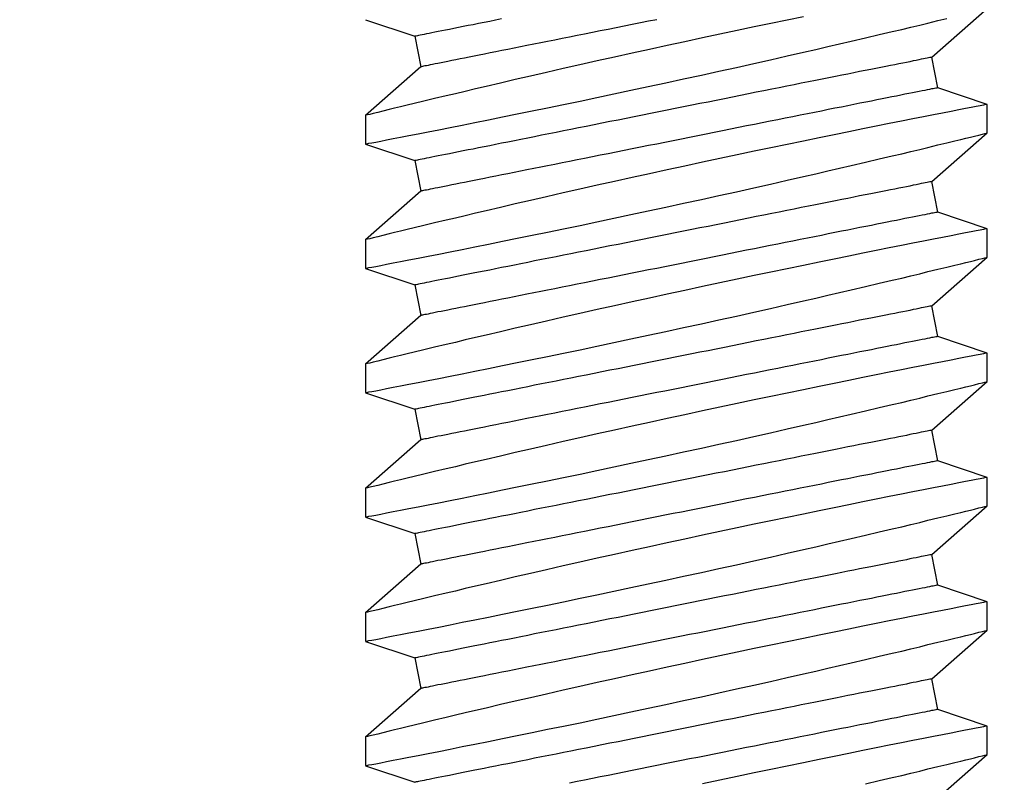
# Model space of a CAD drawing. Extents: x 5690 to 6070, y -770 to -577.
# Drawn here: x 5764 to 5765, y -761 to -761 of the extents above; entities that cross this region are included whole.
import ezdxf

# ---------------------------------------------------------------- set-up
doc = ezdxf.new("R2010")
doc.units = 0
doc.header["$LTSCALE"] = 250
doc.header["$MEASUREMENT"] = 0
doc.header["$PDMODE"] = 3
doc.header["$PDSIZE"] = -2
doc.layers.get('0').update_dxf_attribs({"color": 5, "linetype": 'CONTINUOUS', "lineweight": 20})
doc.layers.get('DEFPOINTS').update_dxf_attribs({"color": 2, "linetype": 'CONTINUOUS'})
doc.layers.add('2', color=2, linetype='CONTINUOUS', lineweight=25)
doc.layers.add('Dimensions', color=2, linetype='CONTINUOUS', lineweight=25)
doc.styles.add('ROMANS', font='romans')
doc.dimstyles.new('LWDEC', dxfattribs={"dimscale": 0.1, "dimtxt": 2.5, "dimasz": 2, "dimexe": 1.25, "dimexo": 3, "dimgap": 2, "dimtad": 1, "dimtoh": 1, "dimdec": 4, "dimzin": 11, "dimdsep": 46, "dimlunit": 5, "dimtxsty": 'ROMANS', "dimcen": 0, "dimdle": 1.5, "dimazin": 0, "dimtfac": 1, "dimtdec": 4, "dimtix": 1, "dimtmove": 0, "dimatfit": 3, "dimfxl": 0, "dimfrac": 2, "dimtzin": 0, "dimarcsym": 0})

# ---------------------------------------------------------------- blocks, each defined once
blk = doc.blocks.new('*D549')
at = {"layer": 'DEFPOINTS', "color": 0}
for p in [(5768.35798, -759.84712), (5760.0115, -759.86157), (5760.0115, -762.32358)]:
    blk.add_point(p, dxfattribs=at)
at = {"layer": 'Dimensions', "color": 0, "linetype": 'ByBlock', "lineweight": -2}
for p, q in [((5768.35798, -760.14712), (5768.35798, -762.44858)), ((5760.0115, -760.16157), (5760.0115, -762.44858)), ((5768.15798, -762.32358), (5760.2115, -762.32358))]:
    blk.add_line(p, q, dxfattribs=at)
at = {"layer": 'Dimensions', "color": 0}
for points in [[(5760.2115, -762.29024), (5760.2115, -762.35691), (5760.0115, -762.32358)], [(5768.15798, -762.29024), (5768.15798, -762.35691), (5768.35798, -762.32358)]]:
    blk.add_solid(points, dxfattribs=at)
at = {"layer": 'Dimensions', "color": 0, "insert": (5764.18474, -761.9331), "char_height": 0.25, "attachment_point": 5, "style": 'ROMANS'}
blk.add_mtext('TRACK WIDTH 8 3/8"', dxfattribs=at)
blk = doc.blocks.new('A$C521C4E4F')
for p, q in [((12.749, 9.533), (12.58, 9.031)), ((13.042, 9.534), (12.75, 9.534)), ((13.538, 8.969), (13.042, 9.534)), ((14.019, 9.533), (13.85, 9.031)), ((14.312, 9.534), (14.02, 9.534)), ((14.808, 8.969), (14.312, 9.534)), ((15.289, 9.533), (15.12, 9.031)), ((15.582, 9.534), (15.29, 9.534)), ((16.078, 8.969), (15.582, 9.534)), ((16.559, 9.533), (16.39, 9.031)), ((16.852, 9.534), (16.56, 9.534)), ((17.348, 8.969), (16.852, 9.534)), ((17.829, 9.533), (17.66, 9.031)), ((18.122, 9.534), (17.83, 9.534)), ((18.618, 8.969), (18.122, 9.534)), ((19.099, 9.533), (18.93, 9.031)), ((19.392, 9.534), (19.1, 9.534)), ((19.888, 8.969), (19.392, 9.534)), ((20.369, 9.533), (20.2, 9.031)), ((13.85, 9.031), (13.538, 8.969)), ((15.12, 9.031), (14.808, 8.969)), ((16.39, 9.031), (16.078, 8.969)), ((17.66, 9.031), (17.348, 8.969)), ((18.93, 9.031), (18.618, 8.969)), ((20.2, 9.031), (19.888, 8.969)), ((12.366, 3.749), (12.863, 3.184)), ((13.325, 3.687), (13.636, 3.749)), ((13.636, 3.749), (14.133, 3.184)), ((14.595, 3.687), (14.906, 3.749)), ((14.906, 3.749), (15.403, 3.184)), ((15.865, 3.687), (16.176, 3.749)), ((16.176, 3.749), (16.673, 3.184)), ((17.135, 3.687), (17.446, 3.749)), ((17.446, 3.749), (17.943, 3.184)), ((18.405, 3.687), (18.716, 3.749)), ((18.716, 3.749), (19.213, 3.184)), ((19.675, 3.687), (19.986, 3.749)), ((19.986, 3.749), (20.483, 3.184)), ((13.155, 3.184), (13.325, 3.687)), ((14.425, 3.184), (14.595, 3.687)), ((15.695, 3.184), (15.865, 3.687)), ((16.965, 3.184), (17.135, 3.687)), ((18.235, 3.184), (18.405, 3.687)), ((19.505, 3.184), (19.675, 3.687)), ((12.863, 3.184), (13.155, 3.184)), ((14.133, 3.184), (14.425, 3.184)), ((15.403, 3.184), (15.695, 3.184)), ((16.673, 3.184), (16.965, 3.184)), ((17.943, 3.184), (18.235, 3.184)), ((19.213, 3.184), (19.505, 3.184))]:
    blk.add_line(p, q)
at = {"flags": 128}
for points in [[(12.564, 4.427), (12.597, 4.287), (12.628, 4.154), (12.651, 4.056), (12.674, 3.962), (12.695, 3.872), (12.716, 3.788), (12.74, 3.688), (12.762, 3.596), (12.782, 3.513), (12.796, 3.454), (12.809, 3.401), (12.821, 3.354), (12.831, 3.312), (12.842, 3.267), (12.851, 3.232), (12.857, 3.206), (12.861, 3.19), (12.863, 3.184), (12.863, 3.185)], [(13.155, 3.185), (13.154, 3.187), (13.152, 3.2), (13.147, 3.222), (13.141, 3.254), (13.133, 3.295), (13.123, 3.346), (13.112, 3.405), (13.098, 3.474), (13.083, 3.552), (13.066, 3.638), (13.048, 3.732), (13.028, 3.834), (13.006, 3.943), (12.983, 4.06), (12.958, 4.185), (12.932, 4.317), (12.904, 4.455), (12.875, 4.598), (12.845, 4.745), (12.813, 4.901), (12.78, 5.061), (12.746, 5.226), (12.711, 5.393), (12.676, 5.564), (12.639, 5.736), (12.602, 5.913), (12.564, 6.092)], [(12.75, 9.533), (12.75, 9.531), (12.753, 9.52), (12.757, 9.499), (12.763, 9.468), (12.77, 9.427), (12.78, 9.377), (12.792, 9.319), (12.805, 9.251), (12.82, 9.175), (12.836, 9.09), (12.855, 8.996), (12.875, 8.895), (12.896, 8.785), (12.919, 8.669), (12.944, 8.547), (12.97, 8.416), (12.998, 8.278), (13.027, 8.134), (13.057, 7.985), (13.088, 7.832), (13.121, 7.675), (13.155, 7.511), (13.189, 7.342), (13.225, 7.171), (13.262, 6.997), (13.299, 6.822), (13.337, 6.645), (13.376, 6.465), (13.415, 6.284), (13.454, 6.103), (13.494, 5.923), (13.533, 5.744), (13.572, 5.568), (13.611, 5.395), (13.65, 5.225), (13.688, 5.059), (13.716, 4.933), (13.745, 4.81), (13.772, 4.69), (13.8, 4.572), (13.834, 4.427), (13.867, 4.287), (13.898, 4.154), (13.921, 4.056), (13.944, 3.962), (13.965, 3.872), (13.986, 3.788), (14.01, 3.688), (14.032, 3.596), (14.052, 3.513), (14.066, 3.454), (14.079, 3.401), (14.091, 3.354), (14.101, 3.312), (14.112, 3.267), (14.121, 3.232), (14.127, 3.206), (14.131, 3.19), (14.133, 3.184), (14.133, 3.185)], [(14.425, 3.185), (14.424, 3.187), (14.422, 3.2), (14.417, 3.222), (14.411, 3.254), (14.403, 3.295), (14.393, 3.346), (14.382, 3.405), (14.368, 3.474), (14.353, 3.552), (14.336, 3.638), (14.318, 3.732), (14.298, 3.834), (14.276, 3.943), (14.253, 4.06), (14.228, 4.185), (14.202, 4.317), (14.174, 4.455), (14.145, 4.598), (14.115, 4.745), (14.083, 4.901), (14.05, 5.061), (14.016, 5.226), (13.981, 5.393), (13.946, 5.564), (13.909, 5.736), (13.872, 5.913), (13.834, 6.092), (13.795, 6.273), (13.756, 6.453), (13.716, 6.633), (13.677, 6.811), (13.638, 6.99), (13.598, 7.168), (13.559, 7.343), (13.52, 7.515), (13.481, 7.684), (13.444, 7.847), (13.408, 8.004), (13.373, 8.155), (13.338, 8.301), (13.313, 8.41), (13.288, 8.514), (13.264, 8.615), (13.241, 8.711), (13.214, 8.828), (13.188, 8.936), (13.163, 9.036), (13.146, 9.108), (13.13, 9.175), (13.115, 9.236), (13.101, 9.292), (13.086, 9.355), (13.072, 9.409), (13.062, 9.454), (13.053, 9.489), (13.047, 9.514), (13.043, 9.529), (13.042, 9.534), (13.042, 9.534)], [(14.02, 9.533), (14.02, 9.531), (14.023, 9.52), (14.027, 9.499), (14.033, 9.468), (14.04, 9.427), (14.05, 9.377), (14.062, 9.319), (14.075, 9.251), (14.09, 9.175), (14.106, 9.09), (14.125, 8.996), (14.145, 8.895), (14.166, 8.785), (14.189, 8.669), (14.214, 8.547), (14.24, 8.416), (14.268, 8.278), (14.297, 8.134), (14.327, 7.985), (14.358, 7.832), (14.391, 7.675), (14.425, 7.511), (14.46, 7.342), (14.495, 7.171), (14.532, 6.997), (14.569, 6.822), (14.607, 6.645), (14.646, 6.465), (14.685, 6.284), (14.724, 6.103), (14.764, 5.923), (14.803, 5.744), (14.842, 5.568), (14.881, 5.395), (14.92, 5.225), (14.958, 5.059), (14.986, 4.933), (15.015, 4.81), (15.042, 4.69), (15.07, 4.572), (15.104, 4.427), (15.137, 4.287), (15.168, 4.154), (15.191, 4.056), (15.214, 3.962), (15.235, 3.872), (15.256, 3.788), (15.28, 3.688), (15.302, 3.596), (15.322, 3.513), (15.336, 3.454), (15.349, 3.401), (15.361, 3.354), (15.371, 3.312), (15.382, 3.267), (15.391, 3.232), (15.397, 3.206), (15.401, 3.19), (15.403, 3.184), (15.403, 3.185)], [(15.695, 3.185), (15.694, 3.187), (15.692, 3.2), (15.687, 3.222), (15.681, 3.254), (15.673, 3.295), (15.663, 3.346), (15.652, 3.405), (15.638, 3.474), (15.623, 3.552), (15.606, 3.638), (15.588, 3.732), (15.568, 3.834), (15.546, 3.943), (15.523, 4.06), (15.498, 4.185), (15.472, 4.317), (15.444, 4.455), (15.415, 4.598), (15.385, 4.745), (15.353, 4.901), (15.32, 5.061), (15.286, 5.226), (15.251, 5.393), (15.216, 5.564), (15.179, 5.736), (15.142, 5.913), (15.104, 6.092), (15.065, 6.273), (15.026, 6.453), (14.986, 6.633), (14.947, 6.811), (14.908, 6.99), (14.868, 7.168), (14.829, 7.343), (14.79, 7.515), (14.751, 7.684), (14.714, 7.847), (14.678, 8.004), (14.643, 8.155), (14.608, 8.301), (14.583, 8.41), (14.558, 8.514), (14.534, 8.615), (14.511, 8.711), (14.484, 8.828), (14.458, 8.936), (14.433, 9.036), (14.416, 9.108), (14.4, 9.175), (14.385, 9.236), (14.371, 9.292), (14.356, 9.355), (14.342, 9.409), (14.332, 9.454), (14.323, 9.489), (14.317, 9.514), (14.313, 9.529), (14.312, 9.534), (14.312, 9.534)], [(15.29, 9.533), (15.29, 9.531), (15.293, 9.52), (15.297, 9.499), (15.303, 9.468), (15.31, 9.427), (15.32, 9.377), (15.332, 9.319), (15.345, 9.251), (15.36, 9.175), (15.376, 9.09), (15.395, 8.996), (15.415, 8.895), (15.436, 8.785), (15.459, 8.669), (15.484, 8.547), (15.51, 8.416), (15.538, 8.278), (15.567, 8.134), (15.597, 7.985), (15.628, 7.832), (15.661, 7.675), (15.695, 7.511), (15.729, 7.342), (15.765, 7.171), (15.802, 6.997), (15.839, 6.822), (15.877, 6.645), (15.916, 6.465), (15.955, 6.284), (15.994, 6.103), (16.034, 5.923), (16.073, 5.744), (16.112, 5.568), (16.151, 5.395), (16.19, 5.225), (16.228, 5.059), (16.256, 4.933), (16.285, 4.81), (16.312, 4.69), (16.34, 4.572), (16.374, 4.427), (16.407, 4.287), (16.438, 4.154), (16.461, 4.056), (16.484, 3.962), (16.505, 3.872), (16.526, 3.788), (16.55, 3.688), (16.572, 3.596), (16.592, 3.513), (16.606, 3.454), (16.619, 3.401), (16.631, 3.354), (16.641, 3.312), (16.652, 3.267), (16.661, 3.232), (16.667, 3.206), (16.671, 3.19), (16.673, 3.184), (16.673, 3.185)], [(16.965, 3.185), (16.964, 3.187), (16.962, 3.2), (16.957, 3.222), (16.951, 3.254), (16.943, 3.295), (16.933, 3.346), (16.922, 3.405), (16.908, 3.474), (16.893, 3.552), (16.876, 3.638), (16.858, 3.732), (16.838, 3.834), (16.816, 3.943), (16.793, 4.06), (16.768, 4.185), (16.742, 4.317), (16.714, 4.455), (16.685, 4.598), (16.655, 4.745), (16.623, 4.901), (16.59, 5.061), (16.556, 5.226), (16.521, 5.393), (16.486, 5.564), (16.449, 5.736), (16.412, 5.913), (16.374, 6.092), (16.335, 6.273), (16.296, 6.453), (16.256, 6.633), (16.217, 6.811), (16.178, 6.99), (16.138, 7.168), (16.099, 7.343), (16.06, 7.515), (16.021, 7.684), (15.984, 7.847), (15.948, 8.004), (15.913, 8.155), (15.878, 8.301), (15.853, 8.41), (15.828, 8.514), (15.804, 8.615), (15.781, 8.711), (15.754, 8.828), (15.728, 8.936), (15.703, 9.036), (15.686, 9.108), (15.67, 9.175), (15.655, 9.236), (15.641, 9.292), (15.626, 9.355), (15.612, 9.409), (15.602, 9.454), (15.593, 9.489), (15.587, 9.514), (15.583, 9.529), (15.582, 9.534), (15.582, 9.534)], [(16.56, 9.533), (16.56, 9.531), (16.563, 9.52), (16.567, 9.499), (16.573, 9.468), (16.58, 9.427), (16.59, 9.377), (16.602, 9.319), (16.615, 9.251), (16.63, 9.175), (16.646, 9.09), (16.665, 8.996), (16.685, 8.895), (16.706, 8.785), (16.729, 8.669), (16.754, 8.547), (16.78, 8.416), (16.808, 8.278), (16.837, 8.134), (16.867, 7.985), (16.898, 7.832), (16.931, 7.675), (16.965, 7.511), (16.999, 7.342), (17.035, 7.171), (17.072, 6.997), (17.109, 6.822), (17.147, 6.645), (17.186, 6.465), (17.225, 6.284), (17.264, 6.103), (17.304, 5.923), (17.343, 5.744), (17.382, 5.568), (17.421, 5.395), (17.46, 5.225), (17.498, 5.059), (17.526, 4.933), (17.555, 4.81), (17.582, 4.69), (17.61, 4.572), (17.644, 4.427), (17.677, 4.287), (17.708, 4.154), (17.731, 4.056), (17.754, 3.962), (17.775, 3.872), (17.796, 3.788), (17.82, 3.688), (17.842, 3.596), (17.862, 3.513), (17.876, 3.454), (17.889, 3.401), (17.901, 3.354), (17.911, 3.312), (17.922, 3.267), (17.931, 3.232), (17.937, 3.206), (17.941, 3.19), (17.943, 3.184), (17.943, 3.185)], [(18.235, 3.185), (18.234, 3.187), (18.232, 3.2), (18.227, 3.222), (18.221, 3.254), (18.213, 3.295), (18.203, 3.346), (18.192, 3.405), (18.178, 3.474), (18.163, 3.552), (18.146, 3.638), (18.128, 3.732), (18.108, 3.834), (18.086, 3.943), (18.063, 4.06), (18.038, 4.185), (18.012, 4.317), (17.984, 4.455), (17.955, 4.598), (17.925, 4.745), (17.893, 4.901), (17.86, 5.061), (17.826, 5.226), (17.791, 5.393), (17.756, 5.564), (17.719, 5.736), (17.682, 5.913), (17.644, 6.092), (17.605, 6.273), (17.566, 6.453), (17.526, 6.633), (17.487, 6.811), (17.448, 6.99), (17.408, 7.168), (17.369, 7.343), (17.33, 7.515), (17.291, 7.684), (17.254, 7.847), (17.218, 8.004), (17.183, 8.155), (17.148, 8.301), (17.123, 8.41), (17.098, 8.514), (17.074, 8.615), (17.051, 8.711), (17.024, 8.828), (16.998, 8.936), (16.973, 9.036), (16.956, 9.108), (16.94, 9.175), (16.925, 9.236), (16.911, 9.292), (16.896, 9.355), (16.882, 9.409), (16.872, 9.454), (16.863, 9.489), (16.857, 9.514), (16.853, 9.529), (16.852, 9.534), (16.852, 9.534)], [(17.83, 9.533), (17.83, 9.531), (17.833, 9.52), (17.837, 9.499), (17.843, 9.468), (17.85, 9.427), (17.86, 9.377), (17.872, 9.319), (17.885, 9.251), (17.9, 9.175), (17.916, 9.09), (17.935, 8.996), (17.955, 8.895), (17.976, 8.785), (17.999, 8.669), (18.024, 8.547), (18.05, 8.416), (18.078, 8.278), (18.107, 8.134), (18.137, 7.985), (18.168, 7.832), (18.201, 7.675), (18.235, 7.511), (18.269, 7.342), (18.305, 7.171), (18.342, 6.997), (18.379, 6.822), (18.417, 6.645), (18.456, 6.465), (18.495, 6.284), (18.534, 6.103), (18.574, 5.923), (18.613, 5.744), (18.652, 5.568), (18.691, 5.395), (18.73, 5.225), (18.768, 5.059), (18.796, 4.933), (18.825, 4.81), (18.852, 4.69), (18.88, 4.572), (18.914, 4.427), (18.947, 4.287), (18.978, 4.154), (19.001, 4.056), (19.024, 3.962), (19.045, 3.872), (19.066, 3.788), (19.09, 3.688), (19.112, 3.596), (19.132, 3.513), (19.146, 3.454), (19.159, 3.401), (19.171, 3.354), (19.181, 3.312), (19.192, 3.267), (19.201, 3.232), (19.207, 3.206), (19.211, 3.19), (19.213, 3.184), (19.213, 3.185)], [(19.505, 3.185), (19.504, 3.187), (19.502, 3.2), (19.497, 3.222), (19.491, 3.254), (19.483, 3.295), (19.473, 3.346), (19.462, 3.405), (19.448, 3.474), (19.433, 3.552), (19.416, 3.638), (19.398, 3.732), (19.378, 3.834), (19.356, 3.943), (19.333, 4.06), (19.308, 4.185), (19.282, 4.317), (19.254, 4.455), (19.225, 4.598), (19.195, 4.745), (19.163, 4.901), (19.13, 5.061), (19.096, 5.226), (19.061, 5.393), (19.026, 5.564), (18.989, 5.736), (18.952, 5.913), (18.914, 6.092), (18.875, 6.273), (18.836, 6.453), (18.796, 6.633), (18.757, 6.811), (18.718, 6.99), (18.678, 7.168), (18.639, 7.343), (18.6, 7.515), (18.561, 7.684), (18.524, 7.847), (18.488, 8.004), (18.453, 8.155), (18.418, 8.301), (18.393, 8.41), (18.368, 8.514), (18.344, 8.615), (18.321, 8.711), (18.294, 8.828), (18.268, 8.936), (18.243, 9.036), (18.226, 9.108), (18.21, 9.175), (18.195, 9.236), (18.181, 9.292), (18.166, 9.355), (18.152, 9.409), (18.142, 9.454), (18.133, 9.489), (18.127, 9.514), (18.123, 9.529), (18.122, 9.534), (18.122, 9.534)], [(19.1, 9.533), (19.1, 9.531), (19.103, 9.52), (19.107, 9.499), (19.113, 9.468), (19.12, 9.427), (19.13, 9.377), (19.142, 9.319), (19.155, 9.251), (19.17, 9.175), (19.186, 9.09), (19.205, 8.996), (19.225, 8.895), (19.246, 8.785), (19.269, 8.669), (19.294, 8.547), (19.32, 8.416), (19.348, 8.278), (19.377, 8.134), (19.407, 7.985), (19.438, 7.832), (19.471, 7.675), (19.505, 7.511), (19.539, 7.342), (19.575, 7.171), (19.612, 6.997), (19.649, 6.822), (19.687, 6.645), (19.726, 6.465), (19.765, 6.284), (19.804, 6.103), (19.844, 5.923), (19.883, 5.744), (19.922, 5.568), (19.961, 5.395), (20, 5.225), (20.038, 5.059), (20.066, 4.933), (20.095, 4.81), (20.122, 4.69), (20.15, 4.572), (20.184, 4.427), (20.217, 4.287), (20.248, 4.154), (20.271, 4.056), (20.294, 3.962), (20.315, 3.872), (20.336, 3.788), (20.36, 3.688), (20.382, 3.596)], [(20.4, 5.061), (20.366, 5.226), (20.331, 5.393), (20.296, 5.564), (20.259, 5.736), (20.222, 5.913), (20.184, 6.092), (20.145, 6.273), (20.106, 6.453), (20.066, 6.633), (20.027, 6.811), (19.988, 6.99), (19.948, 7.168), (19.909, 7.343), (19.87, 7.515), (19.831, 7.684), (19.794, 7.847), (19.758, 8.004), (19.723, 8.155), (19.688, 8.301), (19.663, 8.41), (19.638, 8.514), (19.614, 8.615), (19.591, 8.711), (19.564, 8.828), (19.538, 8.936), (19.513, 9.036), (19.496, 9.108), (19.48, 9.175), (19.465, 9.236), (19.451, 9.292), (19.436, 9.355), (19.422, 9.409), (19.412, 9.454), (19.403, 9.489), (19.397, 9.514), (19.393, 9.529), (19.392, 9.534), (19.392, 9.534)], [(13.325, 3.687), (13.325, 3.688), (13.324, 3.692), (13.322, 3.699), (13.321, 3.708), (13.318, 3.72), (13.315, 3.735), (13.312, 3.752), (13.308, 3.772), (13.303, 3.795), (13.298, 3.82), (13.293, 3.848), (13.287, 3.878), (13.28, 3.911), (13.273, 3.946), (13.266, 3.983), (13.258, 4.023), (13.249, 4.066), (13.24, 4.11), (13.231, 4.157), (13.221, 4.206), (13.211, 4.257), (13.2, 4.311), (13.189, 4.366), (13.177, 4.423), (13.166, 4.483), (13.153, 4.544), (13.141, 4.607), (13.128, 4.672), (13.115, 4.738), (13.101, 4.806), (13.087, 4.876), (13.073, 4.947), (13.058, 5.019), (13.044, 5.093), (13.029, 5.168), (13.013, 5.245), (12.998, 5.322), (12.982, 5.4), (12.966, 5.48), (12.95, 5.56), (12.934, 5.641), (12.918, 5.723), (12.901, 5.805), (12.885, 5.888), (12.868, 5.971), (12.851, 6.055), (12.834, 6.138), (12.818, 6.223), (12.801, 6.307), (12.784, 6.391), (12.767, 6.475), (12.75, 6.559), (12.734, 6.643), (12.717, 6.726), (12.7, 6.809), (12.684, 6.892), (12.667, 6.974), (12.651, 7.055), (12.635, 7.136), (12.619, 7.216), (12.603, 7.295), (12.588, 7.372), (12.572, 7.449)], [(13.636, 3.749), (13.636, 3.75), (13.635, 3.754), (13.634, 3.761), (13.632, 3.77), (13.629, 3.783), (13.627, 3.797), (13.623, 3.815), (13.619, 3.835), (13.615, 3.857), (13.61, 3.882), (13.604, 3.91), (13.598, 3.94), (13.591, 3.973), (13.584, 4.008), (13.577, 4.046), (13.569, 4.086), (13.56, 4.128), (13.551, 4.172), (13.542, 4.219), (13.532, 4.268), (13.522, 4.32), (13.511, 4.373), (13.5, 4.428), (13.489, 4.486), (13.477, 4.545), (13.465, 4.606), (13.452, 4.669), (13.439, 4.734), (13.426, 4.8), (13.412, 4.869), (13.398, 4.938), (13.384, 5.009), (13.37, 5.082), (13.355, 5.156), (13.34, 5.231), (13.325, 5.307), (13.309, 5.384), (13.293, 5.463), (13.278, 5.542), (13.262, 5.622), (13.245, 5.703), (13.229, 5.785), (13.213, 5.867), (13.196, 5.95), (13.179, 6.033), (13.163, 6.117), (13.146, 6.201), (13.129, 6.285), (13.112, 6.369), (13.095, 6.453), (13.078, 6.537), (13.062, 6.621), (13.045, 6.705), (13.028, 6.789), (13.012, 6.872), (12.995, 6.954), (12.979, 7.036), (12.962, 7.118), (12.946, 7.198), (12.93, 7.278), (12.915, 7.357), (12.899, 7.435), (12.884, 7.512), (12.869, 7.587), (12.854, 7.662), (12.839, 7.735), (12.825, 7.807), (12.811, 7.877), (12.797, 7.946), (12.783, 8.013), (12.77, 8.079), (12.757, 8.143), (12.745, 8.205), (12.733, 8.265), (12.721, 8.323), (12.71, 8.38), (12.699, 8.434), (12.689, 8.486), (12.679, 8.537), (12.669, 8.585), (12.66, 8.63), (12.651, 8.674), (12.643, 8.715), (12.635, 8.754), (12.628, 8.79), (12.621, 8.824), (12.615, 8.855), (12.609, 8.884), (12.604, 8.911), (12.599, 8.935), (12.595, 8.956), (12.591, 8.975), (12.588, 8.991), (12.585, 9.004), (12.583, 9.015), (12.581, 9.023), (12.58, 9.028), (12.58, 9.031), (12.58, 9.031)], [(14.595, 3.687), (14.595, 3.688), (14.594, 3.692), (14.592, 3.699), (14.591, 3.708), (14.588, 3.72), (14.585, 3.735), (14.582, 3.752), (14.578, 3.772), (14.573, 3.795), (14.568, 3.82), (14.563, 3.848), (14.557, 3.878), (14.55, 3.911), (14.543, 3.946), (14.536, 3.983), (14.528, 4.023), (14.519, 4.066), (14.51, 4.11), (14.501, 4.157), (14.491, 4.206), (14.481, 4.257), (14.47, 4.311), (14.459, 4.366), (14.447, 4.423), (14.436, 4.483), (14.423, 4.544), (14.411, 4.607), (14.398, 4.672), (14.385, 4.738), (14.371, 4.806), (14.357, 4.876), (14.343, 4.947), (14.328, 5.019), (14.314, 5.093), (14.299, 5.168), (14.283, 5.245), (14.268, 5.322), (14.252, 5.4), (14.236, 5.48), (14.22, 5.56), (14.204, 5.641), (14.188, 5.723), (14.171, 5.805), (14.155, 5.888), (14.138, 5.971), (14.121, 6.055), (14.104, 6.138), (14.088, 6.223), (14.071, 6.307), (14.054, 6.391), (14.037, 6.475), (14.02, 6.559), (14.004, 6.643), (13.987, 6.726), (13.97, 6.809), (13.954, 6.892), (13.937, 6.974), (13.921, 7.055), (13.905, 7.136), (13.889, 7.216), (13.873, 7.295), (13.858, 7.372), (13.842, 7.449), (13.827, 7.525), (13.812, 7.599), (13.798, 7.673), (13.783, 7.744), (13.769, 7.815), (13.755, 7.884), (13.742, 7.951), (13.729, 8.016), (13.716, 8.08), (13.704, 8.142), (13.692, 8.203), (13.68, 8.261), (13.669, 8.317), (13.658, 8.372), (13.647, 8.424), (13.637, 8.474), (13.628, 8.522), (13.619, 8.568), (13.61, 8.611), (13.602, 8.653), (13.594, 8.691), (13.587, 8.728), (13.58, 8.762), (13.574, 8.793), (13.568, 8.822), (13.562, 8.849), (13.558, 8.872), (13.553, 8.894), (13.55, 8.912), (13.547, 8.928), (13.544, 8.942), (13.542, 8.952), (13.54, 8.96), (13.539, 8.966), (13.538, 8.969), (13.538, 8.969)], [(14.906, 3.749), (14.906, 3.75), (14.905, 3.754), (14.904, 3.761), (14.902, 3.77), (14.899, 3.783), (14.897, 3.797), (14.893, 3.815), (14.889, 3.835), (14.885, 3.857), (14.88, 3.882), (14.874, 3.91), (14.868, 3.94), (14.861, 3.973), (14.854, 4.008), (14.847, 4.046), (14.839, 4.086), (14.83, 4.128), (14.821, 4.172), (14.812, 4.219), (14.802, 4.268), (14.792, 4.32), (14.781, 4.373), (14.77, 4.428), (14.759, 4.486), (14.747, 4.545), (14.735, 4.606), (14.722, 4.669), (14.709, 4.734), (14.696, 4.8), (14.682, 4.869), (14.668, 4.938), (14.654, 5.009), (14.64, 5.082), (14.625, 5.156), (14.61, 5.231), (14.595, 5.307), (14.579, 5.384), (14.563, 5.463), (14.548, 5.542), (14.532, 5.622), (14.515, 5.703), (14.499, 5.785), (14.483, 5.867), (14.466, 5.95), (14.449, 6.033), (14.433, 6.117), (14.416, 6.201), (14.399, 6.285), (14.382, 6.369), (14.365, 6.453), (14.348, 6.537), (14.332, 6.621), (14.315, 6.705), (14.298, 6.789), (14.282, 6.872), (14.265, 6.954), (14.249, 7.036), (14.232, 7.118), (14.216, 7.198), (14.2, 7.278), (14.185, 7.357), (14.169, 7.435), (14.154, 7.512), (14.139, 7.587), (14.124, 7.662), (14.109, 7.735), (14.095, 7.807), (14.081, 7.877), (14.067, 7.946), (14.053, 8.013), (14.04, 8.079), (14.027, 8.143), (14.015, 8.205), (14.003, 8.265), (13.991, 8.323), (13.98, 8.38), (13.969, 8.434), (13.959, 8.486), (13.949, 8.537), (13.939, 8.585), (13.93, 8.63), (13.921, 8.674), (13.913, 8.715), (13.905, 8.754), (13.898, 8.79), (13.891, 8.824), (13.885, 8.855), (13.879, 8.884), (13.874, 8.911), (13.869, 8.935), (13.865, 8.956), (13.861, 8.975), (13.858, 8.991), (13.855, 9.004), (13.853, 9.015), (13.851, 9.023), (13.85, 9.028), (13.85, 9.031), (13.85, 9.031)], [(15.865, 3.687), (15.865, 3.688), (15.864, 3.692), (15.862, 3.699), (15.861, 3.708), (15.858, 3.72), (15.855, 3.735), (15.852, 3.752), (15.848, 3.772), (15.843, 3.795), (15.838, 3.82), (15.833, 3.848), (15.827, 3.878), (15.82, 3.911), (15.813, 3.946), (15.806, 3.983), (15.798, 4.023), (15.789, 4.066), (15.78, 4.11), (15.771, 4.157), (15.761, 4.206), (15.751, 4.257), (15.74, 4.311), (15.729, 4.366), (15.717, 4.423), (15.706, 4.483), (15.693, 4.544), (15.681, 4.607), (15.668, 4.672), (15.655, 4.738), (15.641, 4.806), (15.627, 4.876), (15.613, 4.947), (15.598, 5.019), (15.584, 5.093), (15.569, 5.168), (15.553, 5.245), (15.538, 5.322), (15.522, 5.4), (15.506, 5.48), (15.49, 5.56), (15.474, 5.641), (15.458, 5.723), (15.441, 5.805), (15.425, 5.888), (15.408, 5.971), (15.391, 6.055), (15.374, 6.138), (15.358, 6.223), (15.341, 6.307), (15.324, 6.391), (15.307, 6.475), (15.29, 6.559), (15.274, 6.643), (15.257, 6.726), (15.24, 6.809), (15.224, 6.892), (15.207, 6.974), (15.191, 7.055), (15.175, 7.136), (15.159, 7.216), (15.143, 7.295), (15.128, 7.372), (15.112, 7.449), (15.097, 7.525), (15.082, 7.599), (15.068, 7.673), (15.053, 7.744), (15.039, 7.815), (15.025, 7.884), (15.012, 7.951), (14.999, 8.016), (14.986, 8.08), (14.974, 8.142), (14.962, 8.203), (14.95, 8.261), (14.939, 8.317), (14.928, 8.372), (14.917, 8.424), (14.907, 8.474), (14.898, 8.522), (14.889, 8.568), (14.88, 8.611), (14.872, 8.653), (14.864, 8.691), (14.857, 8.728), (14.85, 8.762), (14.844, 8.793), (14.838, 8.822), (14.832, 8.849), (14.828, 8.872), (14.823, 8.894), (14.82, 8.912), (14.817, 8.928), (14.814, 8.942), (14.812, 8.952), (14.81, 8.96), (14.809, 8.966), (14.808, 8.969), (14.808, 8.969)], [(16.176, 3.749), (16.176, 3.75), (16.175, 3.754), (16.174, 3.761), (16.172, 3.77), (16.169, 3.783), (16.167, 3.797), (16.163, 3.815), (16.159, 3.835), (16.155, 3.857), (16.15, 3.882), (16.144, 3.91), (16.138, 3.94), (16.131, 3.973), (16.124, 4.008), (16.117, 4.046), (16.109, 4.086), (16.1, 4.128), (16.091, 4.172), (16.082, 4.219), (16.072, 4.268), (16.062, 4.32), (16.051, 4.373), (16.04, 4.428), (16.029, 4.486), (16.017, 4.545), (16.005, 4.606), (15.992, 4.669), (15.979, 4.734), (15.966, 4.8), (15.952, 4.869), (15.938, 4.938), (15.924, 5.009), (15.91, 5.082), (15.895, 5.156), (15.88, 5.231), (15.865, 5.307), (15.849, 5.384), (15.833, 5.463), (15.818, 5.542), (15.802, 5.622), (15.785, 5.703), (15.769, 5.785), (15.753, 5.867), (15.736, 5.95), (15.719, 6.033), (15.703, 6.117), (15.686, 6.201), (15.669, 6.285), (15.652, 6.369), (15.635, 6.453), (15.618, 6.537), (15.602, 6.621), (15.585, 6.705), (15.568, 6.789), (15.552, 6.872), (15.535, 6.954), (15.519, 7.036), (15.502, 7.118), (15.486, 7.198), (15.47, 7.278), (15.455, 7.357), (15.439, 7.435), (15.424, 7.512), (15.409, 7.587), (15.394, 7.662), (15.379, 7.735), (15.365, 7.807), (15.351, 7.877), (15.337, 7.946), (15.323, 8.013), (15.31, 8.079), (15.297, 8.143), (15.285, 8.205), (15.273, 8.265), (15.261, 8.323), (15.25, 8.38), (15.239, 8.434), (15.229, 8.486), (15.219, 8.537), (15.209, 8.585), (15.2, 8.63), (15.191, 8.674), (15.183, 8.715), (15.175, 8.754), (15.168, 8.79), (15.161, 8.824), (15.155, 8.855), (15.149, 8.884), (15.144, 8.911), (15.139, 8.935), (15.135, 8.956), (15.131, 8.975), (15.128, 8.991), (15.125, 9.004), (15.123, 9.015), (15.121, 9.023), (15.12, 9.028), (15.12, 9.031), (15.12, 9.031)], [(17.135, 3.687), (17.135, 3.688), (17.134, 3.692), (17.132, 3.699), (17.131, 3.708), (17.128, 3.72), (17.125, 3.735), (17.122, 3.752), (17.118, 3.772), (17.113, 3.795), (17.108, 3.82), (17.103, 3.848), (17.097, 3.878), (17.09, 3.911), (17.083, 3.946), (17.076, 3.983), (17.068, 4.023), (17.059, 4.066), (17.05, 4.11), (17.041, 4.157), (17.031, 4.206), (17.021, 4.257), (17.01, 4.311), (16.999, 4.366), (16.987, 4.423), (16.976, 4.483), (16.963, 4.544), (16.951, 4.607), (16.938, 4.672), (16.925, 4.738), (16.911, 4.806), (16.897, 4.876), (16.883, 4.947), (16.868, 5.019), (16.854, 5.093), (16.839, 5.168), (16.823, 5.245), (16.808, 5.322), (16.792, 5.4), (16.776, 5.48), (16.76, 5.56), (16.744, 5.641), (16.728, 5.723), (16.711, 5.805), (16.695, 5.888), (16.678, 5.971), (16.661, 6.055), (16.644, 6.138), (16.628, 6.223), (16.611, 6.307), (16.594, 6.391), (16.577, 6.475), (16.56, 6.559), (16.544, 6.643), (16.527, 6.726), (16.51, 6.809), (16.494, 6.892), (16.477, 6.974), (16.461, 7.055), (16.445, 7.136), (16.429, 7.216), (16.413, 7.295), (16.398, 7.372), (16.382, 7.449), (16.367, 7.525), (16.352, 7.599), (16.338, 7.673), (16.323, 7.744), (16.309, 7.815), (16.295, 7.884), (16.282, 7.951), (16.269, 8.016), (16.256, 8.08), (16.244, 8.142), (16.232, 8.203), (16.22, 8.261), (16.209, 8.317), (16.198, 8.372), (16.187, 8.424), (16.177, 8.474), (16.168, 8.522), (16.159, 8.568), (16.15, 8.611), (16.142, 8.653), (16.134, 8.691), (16.127, 8.728), (16.12, 8.762), (16.114, 8.793), (16.108, 8.822), (16.102, 8.849), (16.098, 8.872), (16.093, 8.894), (16.09, 8.912), (16.087, 8.928), (16.084, 8.942), (16.082, 8.952), (16.08, 8.96), (16.079, 8.966), (16.078, 8.969), (16.078, 8.969)], [(17.446, 3.749), (17.446, 3.75), (17.445, 3.754), (17.444, 3.761), (17.442, 3.77), (17.439, 3.783), (17.437, 3.797), (17.433, 3.815), (17.429, 3.835), (17.425, 3.857), (17.42, 3.882), (17.414, 3.91), (17.408, 3.94), (17.401, 3.973), (17.394, 4.008), (17.387, 4.046), (17.379, 4.086), (17.37, 4.128), (17.361, 4.172), (17.352, 4.219), (17.342, 4.268), (17.332, 4.32), (17.321, 4.373), (17.31, 4.428), (17.299, 4.486), (17.287, 4.545), (17.275, 4.606), (17.262, 4.669), (17.249, 4.734), (17.236, 4.8), (17.222, 4.869), (17.208, 4.938), (17.194, 5.009), (17.18, 5.082), (17.165, 5.156), (17.15, 5.231), (17.135, 5.307), (17.119, 5.384), (17.103, 5.463), (17.088, 5.542), (17.072, 5.622), (17.055, 5.703), (17.039, 5.785), (17.023, 5.867), (17.006, 5.95), (16.989, 6.033), (16.973, 6.117), (16.956, 6.201), (16.939, 6.285), (16.922, 6.369), (16.905, 6.453), (16.888, 6.537), (16.872, 6.621), (16.855, 6.705), (16.838, 6.789), (16.822, 6.872), (16.805, 6.954), (16.789, 7.036), (16.772, 7.118), (16.756, 7.198), (16.74, 7.278), (16.725, 7.357), (16.709, 7.435), (16.694, 7.512), (16.679, 7.587), (16.664, 7.662), (16.649, 7.735), (16.635, 7.807), (16.621, 7.877), (16.607, 7.946), (16.593, 8.013), (16.58, 8.079), (16.567, 8.143), (16.555, 8.205), (16.543, 8.265), (16.531, 8.323), (16.52, 8.38), (16.509, 8.434), (16.499, 8.486), (16.489, 8.537), (16.479, 8.585), (16.47, 8.63), (16.461, 8.674), (16.453, 8.715), (16.445, 8.754), (16.438, 8.79), (16.431, 8.824), (16.425, 8.855), (16.419, 8.884), (16.414, 8.911), (16.409, 8.935), (16.405, 8.956), (16.401, 8.975), (16.398, 8.991), (16.395, 9.004), (16.393, 9.015), (16.391, 9.023), (16.39, 9.028), (16.39, 9.031), (16.39, 9.031)], [(18.405, 3.687), (18.405, 3.688), (18.404, 3.692), (18.402, 3.699), (18.401, 3.708), (18.398, 3.72), (18.395, 3.735), (18.392, 3.752), (18.388, 3.772), (18.383, 3.795), (18.378, 3.82), (18.373, 3.848), (18.367, 3.878), (18.36, 3.911), (18.353, 3.946), (18.346, 3.983), (18.338, 4.023), (18.329, 4.066), (18.32, 4.11), (18.311, 4.157), (18.301, 4.206), (18.291, 4.257), (18.28, 4.311), (18.269, 4.366), (18.257, 4.423), (18.246, 4.483), (18.233, 4.544), (18.221, 4.607), (18.208, 4.672), (18.195, 4.738), (18.181, 4.806), (18.167, 4.876), (18.153, 4.947), (18.138, 5.019), (18.124, 5.093), (18.109, 5.168), (18.093, 5.245), (18.078, 5.322), (18.062, 5.4), (18.046, 5.48), (18.03, 5.56), (18.014, 5.641), (17.998, 5.723), (17.981, 5.805), (17.965, 5.888), (17.948, 5.971), (17.931, 6.055), (17.914, 6.138), (17.898, 6.223), (17.881, 6.307), (17.864, 6.391), (17.847, 6.475), (17.83, 6.559), (17.814, 6.643), (17.797, 6.726), (17.78, 6.809), (17.764, 6.892), (17.747, 6.974), (17.731, 7.055), (17.715, 7.136), (17.699, 7.216), (17.683, 7.295), (17.668, 7.372), (17.652, 7.449), (17.637, 7.525), (17.622, 7.599), (17.608, 7.673), (17.593, 7.744), (17.579, 7.815), (17.565, 7.884), (17.552, 7.951), (17.539, 8.016), (17.526, 8.08), (17.514, 8.142), (17.502, 8.203), (17.49, 8.261), (17.479, 8.317), (17.468, 8.372), (17.457, 8.424), (17.447, 8.474), (17.438, 8.522), (17.429, 8.568), (17.42, 8.611), (17.412, 8.653), (17.404, 8.691), (17.397, 8.728), (17.39, 8.762), (17.384, 8.793), (17.378, 8.822), (17.372, 8.849), (17.368, 8.872), (17.363, 8.894), (17.36, 8.912), (17.357, 8.928), (17.354, 8.942), (17.352, 8.952), (17.35, 8.96), (17.349, 8.966), (17.348, 8.969), (17.348, 8.969)], [(18.716, 3.749), (18.716, 3.75), (18.715, 3.754), (18.714, 3.761), (18.712, 3.77), (18.709, 3.783), (18.707, 3.797), (18.703, 3.815), (18.699, 3.835), (18.695, 3.857), (18.69, 3.882), (18.684, 3.91), (18.678, 3.94), (18.671, 3.973), (18.664, 4.008), (18.657, 4.046), (18.649, 4.086), (18.64, 4.128), (18.631, 4.172), (18.622, 4.219), (18.612, 4.268), (18.602, 4.32), (18.591, 4.373), (18.58, 4.428), (18.569, 4.486), (18.557, 4.545), (18.545, 4.606), (18.532, 4.669), (18.519, 4.734), (18.506, 4.8), (18.492, 4.869), (18.478, 4.938), (18.464, 5.009), (18.45, 5.082), (18.435, 5.156), (18.42, 5.231), (18.405, 5.307), (18.389, 5.384), (18.373, 5.463), (18.358, 5.542), (18.342, 5.622), (18.325, 5.703), (18.309, 5.785), (18.293, 5.867), (18.276, 5.95), (18.259, 6.033), (18.243, 6.117), (18.226, 6.201), (18.209, 6.285), (18.192, 6.369), (18.175, 6.453), (18.158, 6.537), (18.142, 6.621), (18.125, 6.705), (18.108, 6.789), (18.092, 6.872), (18.075, 6.954), (18.059, 7.036), (18.042, 7.118), (18.026, 7.198), (18.01, 7.278), (17.995, 7.357), (17.979, 7.435), (17.964, 7.512), (17.949, 7.587), (17.934, 7.662), (17.919, 7.735), (17.905, 7.807), (17.891, 7.877), (17.877, 7.946), (17.863, 8.013), (17.85, 8.079), (17.837, 8.143), (17.825, 8.205), (17.813, 8.265), (17.801, 8.323), (17.79, 8.38), (17.779, 8.434), (17.769, 8.486), (17.759, 8.537), (17.749, 8.585), (17.74, 8.63), (17.731, 8.674), (17.723, 8.715), (17.715, 8.754), (17.708, 8.79), (17.701, 8.824), (17.695, 8.855), (17.689, 8.884), (17.684, 8.911), (17.679, 8.935), (17.675, 8.956), (17.671, 8.975), (17.668, 8.991), (17.665, 9.004), (17.663, 9.015), (17.661, 9.023), (17.66, 9.028), (17.66, 9.031), (17.66, 9.031)], [(19.675, 3.687), (19.675, 3.688), (19.674, 3.692), (19.672, 3.699), (19.671, 3.708), (19.668, 3.72), (19.665, 3.735), (19.662, 3.752), (19.658, 3.772), (19.653, 3.795), (19.648, 3.82), (19.643, 3.848), (19.637, 3.878), (19.63, 3.911), (19.623, 3.946), (19.616, 3.983), (19.608, 4.023), (19.599, 4.066), (19.59, 4.11), (19.581, 4.157), (19.571, 4.206), (19.561, 4.257), (19.55, 4.311), (19.539, 4.366), (19.527, 4.423), (19.516, 4.483), (19.503, 4.544), (19.491, 4.607), (19.478, 4.672), (19.465, 4.738), (19.451, 4.806), (19.437, 4.876), (19.423, 4.947), (19.408, 5.019), (19.394, 5.093), (19.379, 5.168), (19.363, 5.245), (19.348, 5.322), (19.332, 5.4), (19.316, 5.48), (19.3, 5.56), (19.284, 5.641), (19.268, 5.723), (19.251, 5.805), (19.235, 5.888), (19.218, 5.971), (19.201, 6.055), (19.184, 6.138), (19.168, 6.223), (19.151, 6.307), (19.134, 6.391), (19.117, 6.475), (19.1, 6.559), (19.084, 6.643), (19.067, 6.726), (19.05, 6.809), (19.034, 6.892), (19.017, 6.974), (19.001, 7.055), (18.985, 7.136), (18.969, 7.216), (18.953, 7.295), (18.938, 7.372), (18.922, 7.449), (18.907, 7.525), (18.892, 7.599), (18.878, 7.673), (18.863, 7.744), (18.849, 7.815), (18.835, 7.884), (18.822, 7.951), (18.809, 8.016), (18.796, 8.08), (18.784, 8.142), (18.772, 8.203), (18.76, 8.261), (18.749, 8.317), (18.738, 8.372), (18.727, 8.424), (18.717, 8.474), (18.708, 8.522), (18.699, 8.568), (18.69, 8.611), (18.682, 8.653), (18.674, 8.691), (18.667, 8.728), (18.66, 8.762), (18.654, 8.793), (18.648, 8.822), (18.642, 8.849), (18.638, 8.872), (18.633, 8.894), (18.63, 8.912), (18.627, 8.928), (18.624, 8.942), (18.622, 8.952), (18.62, 8.96), (18.619, 8.966), (18.618, 8.969), (18.618, 8.969)], [(19.986, 3.749), (19.986, 3.75), (19.985, 3.754), (19.984, 3.761), (19.982, 3.77), (19.979, 3.783), (19.977, 3.797), (19.973, 3.815), (19.969, 3.835), (19.965, 3.857), (19.96, 3.882), (19.954, 3.91), (19.948, 3.94), (19.941, 3.973), (19.934, 4.008), (19.927, 4.046), (19.919, 4.086), (19.91, 4.128), (19.901, 4.172), (19.892, 4.219), (19.882, 4.268), (19.872, 4.32), (19.861, 4.373), (19.85, 4.428), (19.839, 4.486), (19.827, 4.545), (19.815, 4.606), (19.802, 4.669), (19.789, 4.734), (19.776, 4.8), (19.762, 4.869), (19.748, 4.938), (19.734, 5.009), (19.72, 5.082), (19.705, 5.156), (19.69, 5.231), (19.675, 5.307), (19.659, 5.384), (19.643, 5.463), (19.628, 5.542), (19.612, 5.622), (19.595, 5.703), (19.579, 5.785), (19.563, 5.867), (19.546, 5.95), (19.529, 6.033), (19.513, 6.117), (19.496, 6.201), (19.479, 6.285), (19.462, 6.369), (19.445, 6.453), (19.428, 6.537), (19.412, 6.621), (19.395, 6.705), (19.378, 6.789), (19.362, 6.872), (19.345, 6.954), (19.329, 7.036), (19.312, 7.118), (19.296, 7.198), (19.28, 7.278), (19.265, 7.357), (19.249, 7.435), (19.234, 7.512), (19.219, 7.587), (19.204, 7.662), (19.189, 7.735), (19.175, 7.807), (19.161, 7.877), (19.147, 7.946), (19.133, 8.013), (19.12, 8.079), (19.107, 8.143), (19.095, 8.205), (19.083, 8.265), (19.071, 8.323), (19.06, 8.38), (19.049, 8.434), (19.039, 8.486), (19.029, 8.537), (19.019, 8.585), (19.01, 8.63), (19.001, 8.674), (18.993, 8.715), (18.985, 8.754), (18.978, 8.79), (18.971, 8.824), (18.965, 8.855), (18.959, 8.884), (18.954, 8.911), (18.949, 8.935), (18.945, 8.956), (18.941, 8.975), (18.938, 8.991), (18.935, 9.004), (18.933, 9.015), (18.931, 9.023), (18.93, 9.028), (18.93, 9.031), (18.93, 9.031)], [(20.37, 6.559), (20.354, 6.643), (20.337, 6.726), (20.32, 6.809), (20.304, 6.892), (20.287, 6.974), (20.271, 7.055), (20.255, 7.136), (20.239, 7.216), (20.223, 7.295), (20.208, 7.372), (20.192, 7.449), (20.177, 7.525), (20.162, 7.599), (20.148, 7.673), (20.133, 7.744), (20.119, 7.815), (20.105, 7.884), (20.092, 7.951), (20.079, 8.016), (20.066, 8.08), (20.054, 8.142), (20.042, 8.203), (20.03, 8.261), (20.019, 8.317), (20.008, 8.372), (19.997, 8.424), (19.987, 8.474), (19.978, 8.522), (19.969, 8.568), (19.96, 8.611), (19.952, 8.653), (19.944, 8.691), (19.937, 8.728), (19.93, 8.762), (19.924, 8.793), (19.918, 8.822), (19.912, 8.849), (19.908, 8.872), (19.903, 8.894), (19.9, 8.912), (19.897, 8.928), (19.894, 8.942), (19.892, 8.952), (19.89, 8.96), (19.889, 8.966), (19.888, 8.969), (19.888, 8.969)], [(20.377, 8.143), (20.365, 8.205), (20.353, 8.265), (20.341, 8.323), (20.33, 8.38), (20.319, 8.434), (20.309, 8.486), (20.299, 8.537), (20.289, 8.585), (20.28, 8.63), (20.271, 8.674), (20.263, 8.715), (20.255, 8.754), (20.248, 8.79), (20.241, 8.824), (20.235, 8.855), (20.229, 8.884), (20.224, 8.911), (20.219, 8.935), (20.215, 8.956), (20.211, 8.975), (20.208, 8.991), (20.205, 9.004), (20.203, 9.015), (20.201, 9.023), (20.2, 9.028), (20.2, 9.031), (20.2, 9.031)]]:
    blk.add_lwpolyline(points, dxfattribs=at)
blk = doc.blocks.new('*D553')
at = {"layer": 'DEFPOINTS', "color": 0}
for p in [(5758.5115, -760.50847), (5769.86431, -760.50847), (5769.86431, -763.23294)]:
    blk.add_point(p, dxfattribs=at)
at = {"layer": 'Dimensions', "color": 0, "linetype": 'ByBlock', "lineweight": -2}
for p, q in [((5758.5115, -760.80847), (5758.5115, -763.35794)), ((5769.86431, -760.80847), (5769.86431, -763.35794)), ((5758.7115, -763.23294), (5769.66431, -763.23294))]:
    blk.add_line(p, q, dxfattribs=at)
at = {"layer": 'Dimensions', "color": 0}
for points in [[(5758.7115, -763.1996), (5758.7115, -763.26627), (5758.5115, -763.23294)], [(5769.66431, -763.1996), (5769.66431, -763.26627), (5769.86431, -763.23294)]]:
    blk.add_solid(points, dxfattribs=at)
at = {"layer": 'Dimensions', "color": 0, "insert": (5764.18791, -762.84246), "char_height": 0.25, "attachment_point": 5, "style": 'ROMANS'}
blk.add_mtext('DEPRESSION WIDTH 11 3/8"', dxfattribs=at)

msp = doc.modelspace()

# ---------------------------------------------------------------- block references
at = {"layer": '2', "xscale": 0.03937, "yscale": 0.03937, "zscale": 0.03937, "rotation": 90}
msp.add_blockref('A$C521C4E4F', (5764.71881, -761.31032), dxfattribs=at)

# ---------------------------------------------------------------- dimensions: what is measured, and where the dimension line sits
at = {"layer": 'Dimensions'}
for base, p1, p2, text, picture, middle in [((5760.0115, -762.32358), (5768.35798, -759.84712), (5760.0115, -759.86157), 'TRACK WIDTH <>', '*D549', (5764.18474, -761.9331)), ((5769.86431, -763.23294), (5758.5115, -760.50847), (5769.86431, -760.50847), 'DEPRESSION WIDTH <>', '*D553', (5764.18791, -762.84246))]:
    dim = msp.add_linear_dim(base=base, p1=p1, p2=p2, text=text, dimstyle='LWDEC', override={"dimpost": '"', "dimarcsym": 1}, dxfattribs=at)
    dim.commit()
    dim.dimension.update_dxf_attribs({"geometry": picture, "text_midpoint": middle})

doc.saveas('drawing.dxf')
